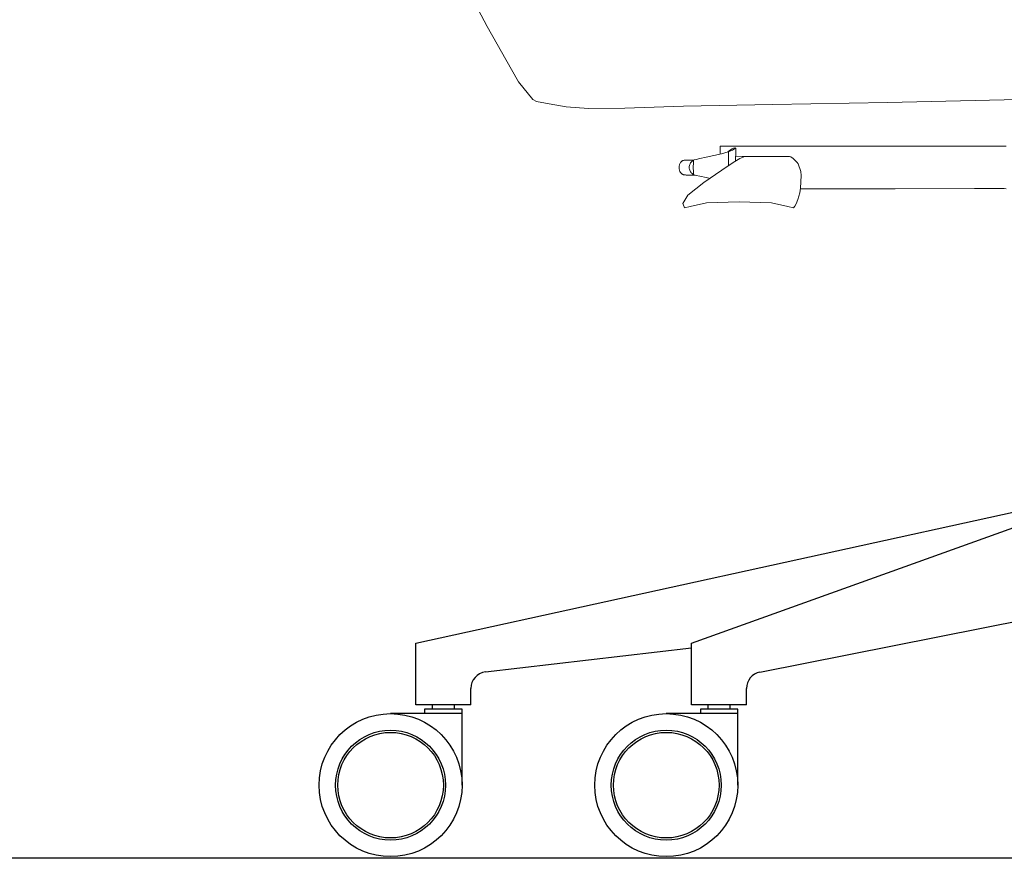
# Model space of a CAD drawing. Units: centimetres. Extents: x -152 to 655, y 39 to 355.
# Drawn here: x 176 to 221, y 80 to 118 of the extents above; entities that cross this region are included whole.
import ezdxf

# ---------------------------------------------------------------- set-up
doc = ezdxf.new("R2010")
doc.units = ezdxf.units.CM
doc.layers.get('0').update_dxf_attribs({"color": 153})
doc.layers.add('ASHADE', color=7, linetype='Continuous')

# ---------------------------------------------------------------- blocks, each defined once
blk = doc.blocks.new('Marcel Task Chair Ön')
at = {"layer": 'ASHADE', "linetype": 'Continuous', "lineweight": 0, "extrusion": (0, 1, 6.12323e-17)}
for p, q in [((197.175, 117.327), (196.423, 118.764)), ((197.175, 117.327), (198.283, 115.374)), ((198.283, 115.374), (198.592, 114.816)), ((198.592, 114.816), (199.24, 114.009)), ((199.243, 114.008), (199.243, 114.007)), ((199.244, 114.008), (199.243, 114.007)), ((199.414, 113.925), (199.243, 114.007)), ((199.414, 113.925), (199.995, 113.822)), ((200.759, 113.684), (199.995, 113.822)), ((200.759, 113.684), (201.78, 113.601)), ((203.433, 113.625), (206.095, 113.702)), ((210.142, 113.779), (206.095, 113.702)), ((210.142, 113.779), (215.37, 113.875)), ((221.333, 114.005), (215.37, 113.875)), ((203.433, 113.625), (201.78, 113.601)), ((207.765, 111.882), (207.767, 111.888)), ((207.905, 111.89), (207.767, 111.888)), ((207.905, 111.89), (208.313, 111.891)), ((208.731, 111.891), (208.313, 111.891)), ((208.731, 111.891), (208.895, 111.891)), ((209.043, 111.891), (208.895, 111.891)), ((209.043, 111.891), (209.411, 111.891)), ((209.89, 111.891), (209.411, 111.891)), ((209.89, 111.891), (210.368, 111.891)), ((210.736, 111.891), (210.368, 111.891)), ((210.736, 111.891), (210.885, 111.891)), ((212.11, 111.892), (210.885, 111.891)), ((212.11, 111.892), (215.711, 111.892)), ((219.324, 111.893), (215.711, 111.892)), ((219.324, 111.893), (220.587, 111.893)), ((220.674, 111.894), (220.587, 111.893)), ((220.674, 111.894), (220.758, 111.896)), ((207.477, 111.464), (207.13, 111.387)), ((207.477, 111.464), (207.828, 111.549)), ((207.764, 111.835), (207.765, 111.867)), ((207.764, 111.835), (207.764, 111.741)), ((207.764, 111.591), (207.764, 111.741)), ((207.764, 111.591), (207.764, 111.534)), ((207.765, 111.882), (207.765, 111.867)), ((208.127, 111.635), (207.828, 111.549)), ((208.103, 111.628), (208.156, 111.671)), ((208.127, 111.635), (208.317, 111.712)), ((208.147, 111.643), (208.147, 111.373)), ((208.173, 111.685), (208.156, 111.671)), ((208.173, 111.685), (208.233, 111.725)), ((208.309, 111.765), (208.233, 111.725)), ((208.309, 111.765), (208.371, 111.794)), ((208.418, 111.772), (208.317, 111.712)), ((208.408, 111.804), (208.371, 111.794)), ((208.408, 111.804), (208.428, 111.811)), ((208.418, 111.772), (208.448, 111.806)), ((208.428, 111.811), (208.448, 111.806)), ((208.467, 111.803), (208.448, 111.806)), ((208.461, 111.386), (208.467, 111.501)), ((208.467, 111.803), (208.477, 111.781)), ((208.473, 111.603), (208.467, 111.501)), ((208.473, 111.603), (208.478, 111.682)), ((208.48, 111.74), (208.477, 111.781)), ((208.48, 111.74), (208.478, 111.682)), ((205.9, 110.975), (205.904, 111.002)), ((205.909, 111.027), (205.904, 111.002)), ((205.909, 111.027), (205.911, 111.034)), ((205.911, 111.034), (205.918, 111.059)), ((205.927, 111.082), (205.918, 111.059)), ((205.931, 111.092), (205.927, 111.082)), ((205.931, 111.092), (205.941, 111.113)), ((205.941, 111.113), (205.947, 111.123)), ((205.959, 111.142), (205.947, 111.123)), ((205.967, 111.153), (205.959, 111.142)), ((205.967, 111.153), (205.98, 111.168)), ((205.98, 111.168), (205.989, 111.179)), ((206, 111.188), (205.989, 111.179)), ((206.015, 111.2), (206, 111.188)), ((206.015, 111.2), (206.027, 111.209)), ((206.04, 111.217), (206.027, 111.209)), ((206.04, 111.217), (206.053, 111.224)), ((206.053, 111.224), (206.071, 111.232)), ((206.086, 111.239), (206.071, 111.232)), ((206.086, 111.239), (206.102, 111.244)), ((206.119, 111.248), (206.102, 111.244)), ((206.119, 111.248), (206.137, 111.252)), ((206.18, 111.257), (206.137, 111.252)), ((206.18, 111.257), (206.217, 111.259)), ((206.271, 111.26), (206.217, 111.259)), ((206.271, 111.26), (206.348, 111.261)), ((206.441, 111.261), (206.348, 111.261)), ((206.367, 111.01), (206.36, 110.968)), ((206.367, 111.01), (206.379, 111.051)), ((206.396, 111.09), (206.379, 111.051)), ((206.396, 111.09), (206.417, 111.126)), ((206.439, 111.158), (206.417, 111.126)), ((206.439, 111.158), (206.461, 111.184)), ((206.441, 111.261), (206.547, 111.262)), ((206.482, 111.205), (206.461, 111.184)), ((206.482, 111.205), (206.501, 111.221)), ((206.518, 111.233), (206.501, 111.221)), ((206.518, 111.233), (206.533, 111.242)), ((206.545, 111.248), (206.533, 111.242)), ((206.542, 111.011), (206.541, 110.968)), ((206.542, 111.011), (206.543, 111.054)), ((206.545, 111.096), (206.543, 111.054)), ((206.545, 111.248), (206.553, 111.252)), ((206.545, 111.096), (206.547, 111.138)), ((206.572, 111.262), (206.547, 111.262)), ((206.549, 111.176), (206.547, 111.138)), ((206.549, 111.176), (206.55, 111.21)), ((206.552, 111.236), (206.55, 111.21)), ((206.552, 111.236), (206.553, 111.252)), ((206.582, 111.266), (206.553, 111.252)), ((206.582, 111.266), (206.669, 111.288)), ((206.842, 111.325), (206.669, 111.288)), ((206.842, 111.325), (207.13, 111.387)), ((208.358, 111.145), (207.837, 110.794)), ((208.147, 111.284), (208.147, 111.373)), ((208.147, 111.284), (208.147, 111.195)), ((208.147, 111.105), (208.147, 111.195)), ((208.147, 111.105), (208.147, 111.016)), ((208.147, 111.002), (208.147, 111.016)), ((208.358, 111.145), (208.656, 111.333)), ((208.461, 111.386), (208.458, 111.208)), ((208.763, 111.414), (208.462, 111.41)), ((208.889, 111.426), (208.656, 111.333)), ((208.763, 111.414), (208.889, 111.426)), ((208.889, 111.426), (209.041, 111.427)), ((209.411, 111.428), (209.041, 111.427)), ((209.411, 111.428), (209.89, 111.428)), ((210.369, 111.428), (209.89, 111.428)), ((210.369, 111.428), (210.739, 111.428)), ((210.891, 111.426), (210.739, 111.428)), ((210.891, 111.426), (210.91, 111.42)), ((210.97, 111.407), (210.91, 111.42)), ((210.97, 111.407), (211.084, 111.333)), ((211.261, 111.145), (211.084, 111.333)), ((211.261, 111.145), (211.301, 111.09)), ((211.431, 110.735), (211.301, 111.09)), ((205.897, 110.92), (205.898, 110.948)), ((205.897, 110.92), (205.898, 110.892)), ((205.9, 110.975), (205.898, 110.948)), ((205.9, 110.864), (205.898, 110.892)), ((205.9, 110.864), (205.904, 110.838)), ((205.909, 110.812), (205.904, 110.838)), ((205.909, 110.812), (205.911, 110.805)), ((205.911, 110.805), (205.918, 110.78)), ((205.927, 110.757), (205.918, 110.78)), ((205.931, 110.747), (205.927, 110.757)), ((205.931, 110.747), (205.941, 110.726)), ((205.941, 110.726), (205.947, 110.716)), ((205.959, 110.697), (205.947, 110.716)), ((205.967, 110.687), (205.959, 110.697)), ((205.967, 110.687), (205.98, 110.671)), ((205.98, 110.671), (205.989, 110.661)), ((206, 110.651), (205.989, 110.661)), ((206.015, 110.639), (206, 110.651)), ((206.015, 110.639), (206.027, 110.63)), ((206.04, 110.622), (206.027, 110.63)), ((206.04, 110.622), (206.054, 110.615)), ((206.054, 110.615), (206.071, 110.607)), ((206.086, 110.601), (206.071, 110.607)), ((206.086, 110.601), (206.102, 110.595)), ((206.119, 110.591), (206.102, 110.595)), ((206.119, 110.591), (206.137, 110.588)), ((206.156, 110.585), (206.137, 110.588)), ((206.18, 110.582), (206.156, 110.585)), ((206.18, 110.582), (206.217, 110.58)), ((206.271, 110.579), (206.217, 110.58)), ((206.271, 110.579), (206.348, 110.578)), ((206.442, 110.578), (206.348, 110.578)), ((206.357, 110.925), (206.36, 110.968)), ((206.357, 110.925), (206.36, 110.882)), ((206.367, 110.84), (206.36, 110.882)), ((206.367, 110.84), (206.379, 110.799)), ((206.396, 110.76), (206.379, 110.799)), ((206.396, 110.76), (206.417, 110.724)), ((206.439, 110.692), (206.417, 110.724)), ((206.439, 110.692), (206.461, 110.666)), ((206.442, 110.578), (206.547, 110.578)), ((206.482, 110.645), (206.461, 110.666)), ((206.482, 110.645), (206.501, 110.629)), ((206.518, 110.617), (206.501, 110.629)), ((206.518, 110.617), (206.533, 110.608)), ((206.545, 110.602), (206.533, 110.608)), ((206.541, 110.925), (206.541, 110.968)), ((206.541, 110.925), (206.541, 110.882)), ((206.542, 110.839), (206.541, 110.882)), ((206.542, 110.839), (206.543, 110.796)), ((206.545, 110.754), (206.543, 110.796)), ((206.545, 110.754), (206.547, 110.712)), ((206.545, 110.602), (206.553, 110.598)), ((206.549, 110.674), (206.547, 110.712)), ((206.605, 110.578), (206.547, 110.578)), ((206.549, 110.674), (206.55, 110.64)), ((206.552, 110.614), (206.55, 110.64)), ((206.552, 110.614), (206.553, 110.598)), ((206.582, 110.584), (206.553, 110.598)), ((206.582, 110.584), (206.669, 110.562)), ((206.842, 110.525), (206.669, 110.562)), ((207.016, 110.233), (207.837, 110.794)), ((211.413, 109.989), (211.449, 110.554)), ((211.431, 110.735), (211.449, 110.554)), ((207.016, 110.233), (206.292, 109.661)), ((206.842, 110.525), (207.13, 110.464)), ((207.3, 110.426), (207.13, 110.464)), ((206.061, 109.279), (206.292, 109.661)), ((211.299, 109.466), (211.382, 109.773)), ((211.413, 109.989), (211.382, 109.773)), ((212.111, 109.959), (211.408, 109.958)), ((212.111, 109.959), (215.711, 109.959)), ((219.324, 109.96), (215.711, 109.959)), ((219.324, 109.96), (220.587, 109.96)), ((220.674, 109.96), (220.587, 109.96)), ((220.674, 109.96), (220.759, 109.958)), ((206.061, 109.279), (206.119, 109.136)), ((207.138, 109.311), (206.398, 109.145)), ((207.138, 109.311), (208.619, 109.358)), ((210.1, 109.312), (208.619, 109.358)), ((210.1, 109.312), (210.84, 109.146)), ((211.152, 109.168), (211.218, 109.266)), ((211.299, 109.466), (211.218, 109.266)), ((206.147, 109.087), (206.119, 109.136)), ((206.147, 109.087), (206.398, 109.145)), ((211.091, 109.089), (210.84, 109.146)), ((211.152, 109.168), (211.091, 109.089))]:
    blk.add_line(p, q, dxfattribs=at)
at = {"layer": 'ASHADE'}
for p, q in [((193.93, 89.299), (226.492, 96.437)), ((206.462, 89.299), (225.623, 96.187)), ((209.567, 87.985), (227.602, 91.561)), ((193.93, 86.499), (193.93, 89.299)), ((197.092, 87.994), (206.462, 89.092)), ((206.462, 86.499), (206.462, 89.299)), ((196.43, 86.499), (196.43, 87.249)), ((208.962, 86.499), (208.962, 87.249)), ((196.43, 86.499), (193.93, 86.499)), ((194.68, 86.299), (194.68, 86.499)), ((195.68, 86.299), (195.68, 86.499)), ((208.962, 86.499), (206.462, 86.499)), ((207.212, 86.299), (207.212, 86.499)), ((208.212, 86.299), (208.212, 86.499)), ((196.03, 86.099), (192.78, 86.099)), ((196.03, 86.299), (194.33, 86.299)), ((194.33, 86.299), (194.33, 86.099)), ((196.03, 86.099), (196.03, 86.299)), ((196.03, 82.849), (196.03, 86.099)), ((208.562, 86.099), (205.312, 86.099)), ((208.562, 86.299), (206.862, 86.299)), ((206.862, 86.299), (206.862, 86.099)), ((208.562, 86.099), (208.562, 86.299)), ((208.562, 82.849), (208.562, 86.099))]:
    blk.add_line(p, q, dxfattribs=at)
for centre, radius in [((192.78, 82.849), 3.25), ((205.312, 82.849), 3.25), ((192.78, 82.849), 2.5), ((192.78, 82.849), 2.4), ((205.312, 82.849), 2.5), ((205.312, 82.849), 2.4)]:
    blk.add_circle(centre, radius, dxfattribs=at)
for centre, start in [((197.18, 87.249), 96.6799), ((209.712, 87.249), 101.2153)]:
    blk.add_arc(centre, 0.75, start, 180, dxfattribs=at)

msp = doc.modelspace()

# ---------------------------------------------------------------- linework, layer by layer
at = {"color": 1}
msp.add_line((609.369, 79.524), (-80.744, 79.524), dxfattribs=at)

# ---------------------------------------------------------------- block references
at = {"layer": 'ASHADE'}
msp.add_blockref('Marcel Task Chair Ön', (0, 0), dxfattribs=at)

doc.saveas('drawing.dxf')
